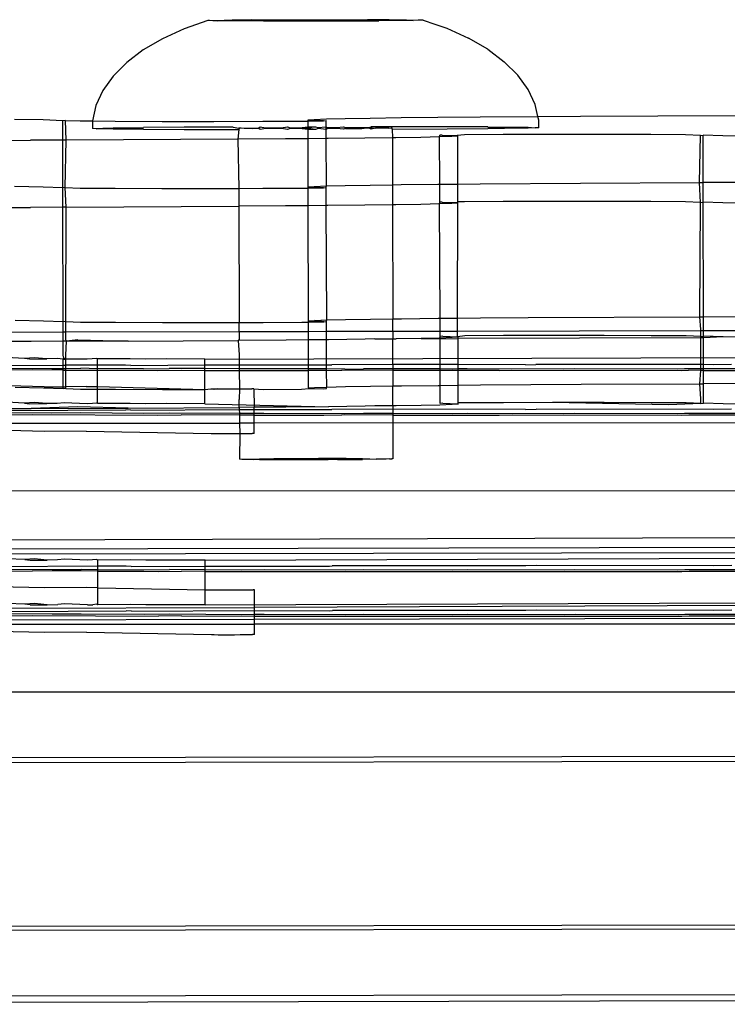
# Model space of a CAD drawing. Units: millimetres. Extents: x 3264 to 10751, y 1328 to 8456.
# Drawn here: x 8404 to 8436, y 6043 to 6087 of the extents above; entities that cross this region are included whole.
import ezdxf

# ---------------------------------------------------------------- set-up
doc = ezdxf.new("R2010")
doc.units = ezdxf.units.MM

msp = doc.modelspace()

# ---------------------------------------------------------------- linework, layer by layer
for p, q in [((8412.512, 6086.932), (8411.453, 6086.564)), ((8412.588, 6086.929), (8412.512, 6086.932)), ((8412.739, 6086.926), (8412.588, 6086.929)), ((8412.962, 6086.923), (8412.739, 6086.926)), ((8412.962, 6086.923), (8413.254, 6086.95)), ((8413.254, 6086.921), (8412.962, 6086.923)), ((8413.254, 6086.95), (8413.61, 6086.954)), ((8413.61, 6086.918), (8413.254, 6086.921)), ((8414.492, 6086.96), (8413.61, 6086.954)), ((8414.492, 6086.96), (8416.129, 6086.967)), ((8416.129, 6086.967), (8417.935, 6086.972)), ((8416.725, 6086.915), (8418.53, 6086.919)), ((8417.935, 6086.972), (8419.655, 6086.972)), ((8418.53, 6086.919), (8420.167, 6086.926)), ((8420.634, 6086.969), (8419.655, 6086.972)), ((8421.049, 6086.933), (8420.167, 6086.926)), ((8420.634, 6086.969), (8421.049, 6086.968)), ((8421.049, 6086.968), (8421.405, 6086.966)), ((8421.405, 6086.936), (8421.049, 6086.933)), ((8421.405, 6086.966), (8421.697, 6086.94)), ((8421.697, 6086.94), (8421.405, 6086.936)), ((8421.92, 6086.943), (8421.697, 6086.94)), ((8422.071, 6086.947), (8421.92, 6086.943)), ((8422.147, 6086.95), (8422.071, 6086.947)), ((8422.147, 6086.95), (8422.678, 6086.77)), ((8411.453, 6086.564), (8410.486, 6086.122)), ((8414.025, 6086.917), (8413.61, 6086.918)), ((8415.004, 6086.915), (8414.025, 6086.917)), ((8415.004, 6086.915), (8416.725, 6086.915)), ((8422.678, 6086.77), (8423.208, 6086.586)), ((8423.208, 6086.586), (8424.177, 6086.148)), ((8410.486, 6086.122), (8409.627, 6085.616)), ((8425.037, 6085.646), (8424.177, 6086.148)), ((8409.627, 6085.616), (8408.89, 6085.056)), ((8425.037, 6085.646), (8425.777, 6085.088)), ((8408.89, 6085.056), (8408.286, 6084.449)), ((8426.383, 6084.484), (8425.777, 6085.088)), ((8408.286, 6084.449), (8407.825, 6083.806)), ((8426.846, 6083.842), (8426.383, 6084.484)), ((8427.16, 6083.173), (8426.846, 6083.842)), ((8407.825, 6083.806), (8407.514, 6083.136)), ((8407.514, 6083.136), (8407.358, 6082.443)), ((8427.282, 6082.641), (8427.16, 6083.173)), ((8417.27, 6082.511), (8417.823, 6082.531)), ((8417.823, 6082.531), (8418.66, 6082.551)), ((8418.66, 6082.551), (8419.774, 6082.57)), ((8419.774, 6082.57), (8421.159, 6082.588)), ((8421.159, 6082.588), (8422.805, 6082.605)), ((8422.805, 6082.605), (8424.701, 6082.622)), ((8424.701, 6082.622), (8427.282, 6082.641)), ((8427.282, 6082.641), (8429.192, 6082.652)), ((8427.318, 6082.481), (8427.282, 6082.641)), ((8429.192, 6082.652), (8436.106, 6082.683)), ((8405.148, 6082.483), (8403.877, 6082.502)), ((8406.029, 6082.451), (8405.148, 6082.483)), ((8406.145, 6082.464), (8406.029, 6082.451)), ((8406.029, 6081.577), (8406.029, 6082.451)), ((8406.145, 6082.464), (8406.81, 6082.438)), ((8406.186, 6081.577), (8406.145, 6082.464)), ((8406.81, 6082.438), (8407.358, 6082.443)), ((8407.358, 6082.443), (8407.359, 6082.097)), ((8407.358, 6082.443), (8408.369, 6082.428)), ((8407.516, 6082.091), (8407.359, 6082.097)), ((8407.516, 6082.091), (8407.828, 6082.12)), ((8407.828, 6082.084), (8407.516, 6082.091)), ((8407.828, 6082.12), (8408.291, 6082.127)), ((8408.291, 6082.079), (8407.828, 6082.084)), ((8408.291, 6082.127), (8408.896, 6082.134)), ((8408.896, 6082.073), (8408.291, 6082.079)), ((8408.369, 6082.428), (8410.468, 6082.422)), ((8408.896, 6082.134), (8409.634, 6082.142)), ((8409.634, 6082.069), (8408.896, 6082.073)), ((8411.461, 6082.155), (8409.634, 6082.142)), ((8410.468, 6082.422), (8412.788, 6082.421)), ((8413.658, 6082.166), (8411.461, 6082.155)), ((8412.788, 6082.421), (8414.975, 6082.425)), ((8413.658, 6082.166), (8413.902, 6082.113)), ((8413.929, 6082.111), (8413.902, 6082.113)), ((8413.902, 6082.113), (8413.903, 6082.06)), ((8413.929, 6082.111), (8413.903, 6082.06)), ((8414.007, 6082.109), (8413.929, 6082.111)), ((8414.136, 6082.107), (8414.007, 6082.109)), ((8414.313, 6082.105), (8414.136, 6082.107)), ((8414.537, 6082.103), (8414.313, 6082.105)), ((8414.537, 6082.103), (8414.797, 6082.128)), ((8414.802, 6082.102), (8414.537, 6082.103)), ((8414.797, 6082.128), (8414.852, 6082.17)), ((8414.852, 6082.06), (8414.802, 6082.102)), ((8414.852, 6082.17), (8415.1, 6082.131)), ((8415.106, 6082.101), (8414.852, 6082.06)), ((8414.975, 6082.425), (8416.697, 6082.434)), ((8415.1, 6082.131), (8415.803, 6082.135)), ((8415.811, 6082.1), (8415.106, 6082.101)), ((8415.803, 6082.135), (8416.086, 6082.174)), ((8416.086, 6082.061), (8415.811, 6082.1)), ((8416.086, 6082.174), (8416.193, 6082.136)), ((8416.201, 6082.099), (8416.086, 6082.061)), ((8416.193, 6082.136), (8416.6, 6082.138)), ((8416.608, 6082.099), (8416.201, 6082.099)), ((8416.6, 6082.138), (8417.004, 6082.176)), ((8416.6, 6082.138), (8417.018, 6082.139)), ((8417.026, 6082.1), (8416.608, 6082.099)), ((8417.004, 6082.062), (8416.608, 6082.099)), ((8416.697, 6082.434), (8417.004, 6082.437)), ((8417.004, 6082.491), (8417.27, 6082.511)), ((8417.027, 6082.471), (8417.004, 6082.491)), ((8417.004, 6082.437), (8417.004, 6082.491)), ((8417.004, 6082.437), (8417.692, 6082.445)), ((8417.004, 6082.176), (8417.004, 6082.437)), ((8417.004, 6082.176), (8417.339, 6082.177)), ((8417.018, 6082.139), (8417.004, 6082.176)), ((8417.004, 6082.062), (8417.026, 6082.1)), ((8417.018, 6082.139), (8417.339, 6082.177)), ((8417.026, 6082.1), (8417.018, 6082.139)), ((8417.339, 6082.063), (8417.026, 6082.1)), ((8417.692, 6082.445), (8417.027, 6082.471)), ((8417.339, 6082.177), (8417.44, 6082.14)), ((8417.449, 6082.101), (8417.339, 6082.063)), ((8417.44, 6082.14), (8417.808, 6082.178)), ((8417.808, 6082.064), (8417.449, 6082.101)), ((8417.692, 6082.445), (8417.808, 6082.459)), ((8417.808, 6082.178), (8417.808, 6082.459)), ((8417.808, 6082.178), (8417.862, 6082.14)), ((8417.808, 6082.064), (8417.808, 6082.178)), ((8417.87, 6082.102), (8417.808, 6082.064)), ((8417.862, 6082.14), (8418.275, 6082.141)), ((8418.283, 6082.103), (8417.87, 6082.102)), ((8418.275, 6082.141), (8418.592, 6082.179)), ((8418.592, 6082.066), (8418.283, 6082.103)), ((8418.592, 6082.179), (8418.674, 6082.141)), ((8418.682, 6082.104), (8418.592, 6082.066)), ((8418.674, 6082.141), (8419.053, 6082.14)), ((8418.682, 6082.104), (8419.413, 6082.108)), ((8419.053, 6082.14), (8419.413, 6082.108)), ((8419.053, 6082.14), (8419.728, 6082.139)), ((8419.413, 6082.108), (8419.728, 6082.139)), ((8419.734, 6082.11), (8419.413, 6082.108)), ((8419.728, 6082.139), (8419.826, 6082.18)), ((8419.728, 6082.139), (8420.019, 6082.113)), ((8419.826, 6082.069), (8419.734, 6082.11)), ((8423.217, 6082.177), (8419.826, 6082.18)), ((8420.019, 6082.113), (8419.826, 6082.069)), ((8420.263, 6082.115), (8420.019, 6082.113)), ((8420.462, 6082.118), (8420.263, 6082.115)), ((8420.615, 6082.12), (8420.462, 6082.118)), ((8420.615, 6082.12), (8420.716, 6082.13)), ((8420.769, 6082.125), (8420.716, 6082.13)), ((8420.769, 6082.073), (8420.769, 6082.125)), ((8420.769, 6082.073), (8423.217, 6082.085)), ((8420.769, 6082.073), (8420.77, 6081.684)), ((8425.044, 6082.171), (8423.217, 6082.177)), ((8423.217, 6082.085), (8425.044, 6082.098)), ((8425.044, 6082.171), (8425.782, 6082.167)), ((8425.782, 6082.105), (8425.044, 6082.098)), ((8425.782, 6082.167), (8426.387, 6082.161)), ((8426.387, 6082.113), (8425.782, 6082.105)), ((8426.387, 6082.161), (8426.849, 6082.156)), ((8426.849, 6082.12), (8426.387, 6082.113)), ((8426.849, 6082.156), (8427.162, 6082.128)), ((8427.162, 6082.128), (8426.849, 6082.12)), ((8427.319, 6082.135), (8427.162, 6082.128)), ((8427.319, 6082.135), (8427.318, 6082.481)), ((8409.634, 6082.069), (8411.461, 6082.063)), ((8411.461, 6082.063), (8413.903, 6082.06)), ((8413.903, 6082.06), (8413.863, 6081.617)), ((8415.997, 6081.633), (8413.863, 6081.617)), ((8417.004, 6081.642), (8415.997, 6081.633)), ((8417.003, 6079.491), (8417.004, 6081.642)), ((8417.339, 6082.063), (8417.004, 6082.062)), ((8417.004, 6081.642), (8417.004, 6082.062)), ((8417.808, 6081.649), (8417.004, 6081.642)), ((8417.808, 6081.649), (8417.808, 6082.064)), ((8417.893, 6081.65), (8417.808, 6081.649)), ((8417.822, 6079.531), (8417.808, 6081.649)), ((8419.539, 6081.667), (8417.893, 6081.65)), ((8420.77, 6081.684), (8419.539, 6081.667)), ((8420.924, 6081.686), (8420.77, 6081.684)), ((8420.77, 6081.684), (8420.774, 6079.583)), ((8422.038, 6081.705), (8420.924, 6081.686)), ((8422.875, 6081.724), (8422.038, 6081.705)), ((8422.875, 6081.724), (8422.89, 6081.797)), ((8423.428, 6081.744), (8422.875, 6081.724)), ((8422.89, 6079.606), (8422.875, 6081.724)), ((8423.006, 6081.81), (8422.89, 6081.797)), ((8423.006, 6081.81), (8423.671, 6081.784)), ((8423.694, 6081.764), (8423.428, 6081.744)), ((8424.001, 6081.822), (8423.671, 6081.784)), ((8423.671, 6081.784), (8423.694, 6081.764)), ((8423.694, 6079.613), (8423.694, 6081.764)), ((8425.723, 6081.83), (8424.001, 6081.822)), ((8427.91, 6081.834), (8425.723, 6081.83)), ((8430.23, 6081.833), (8427.91, 6081.834)), ((8432.329, 6081.827), (8430.23, 6081.833)), ((8433.888, 6081.817), (8432.329, 6081.827)), ((8434.553, 6081.791), (8433.888, 6081.817)), ((8434.511, 6079.678), (8434.553, 6081.791)), ((8434.553, 6081.791), (8434.669, 6081.804)), ((8434.668, 6079.679), (8434.669, 6081.804)), ((8435.55, 6081.772), (8434.669, 6081.804)), ((8436.821, 6081.753), (8435.55, 6081.772)), ((8401.048, 6081.565), (8404.592, 6081.572)), ((8406.029, 6081.577), (8404.592, 6081.572)), ((8406.029, 6079.451), (8406.029, 6081.577)), ((8406.186, 6081.577), (8406.029, 6081.577)), ((8406.144, 6079.464), (8406.186, 6081.577)), ((8413.863, 6081.617), (8406.186, 6081.577)), ((8413.863, 6081.617), (8413.908, 6079.423)), ((8405.148, 6079.483), (8403.876, 6079.502)), ((8406.029, 6079.451), (8405.148, 6079.483)), ((8406.144, 6079.464), (8406.029, 6079.451)), ((8406.031, 6078.577), (8406.029, 6079.451)), ((8406.144, 6079.464), (8406.809, 6079.438)), ((8406.186, 6078.577), (8406.144, 6079.464)), ((8406.809, 6079.438), (8408.368, 6079.428)), ((8408.368, 6079.428), (8410.467, 6079.422)), ((8414.975, 6079.425), (8416.697, 6079.434)), ((8416.697, 6079.434), (8417.004, 6079.437)), ((8417.003, 6079.491), (8417.269, 6079.511)), ((8417.027, 6079.471), (8417.003, 6079.491)), ((8417.004, 6079.437), (8417.003, 6079.491)), ((8417.004, 6079.437), (8417.692, 6079.445)), ((8417.006, 6078.642), (8417.004, 6079.437)), ((8417.692, 6079.445), (8417.027, 6079.471)), ((8417.269, 6079.511), (8417.822, 6079.531)), ((8417.692, 6079.445), (8417.807, 6079.459)), ((8417.807, 6079.459), (8417.822, 6079.531)), ((8417.81, 6078.649), (8417.807, 6079.459)), ((8417.822, 6079.531), (8418.659, 6079.551)), ((8418.659, 6079.551), (8419.773, 6079.57)), ((8419.773, 6079.57), (8420.774, 6079.583)), ((8420.774, 6079.583), (8421.158, 6079.588)), ((8420.774, 6079.583), (8420.775, 6078.684)), ((8421.158, 6079.588), (8422.805, 6079.605)), ((8422.805, 6079.605), (8422.89, 6079.606)), ((8422.89, 6079.606), (8423.694, 6079.613)), ((8422.89, 6078.797), (8422.89, 6079.606)), ((8423.693, 6078.818), (8423.694, 6079.613)), ((8423.694, 6079.613), (8424.701, 6079.622)), ((8424.701, 6079.622), (8429.192, 6079.652)), ((8429.192, 6079.652), (8434.511, 6079.678)), ((8434.511, 6079.678), (8434.668, 6079.679)), ((8434.553, 6078.791), (8434.511, 6079.678)), ((8437.83, 6079.688), (8434.668, 6079.679)), ((8434.668, 6078.804), (8434.668, 6079.679)), ((8410.467, 6079.422), (8412.787, 6079.421)), ((8412.787, 6079.421), (8413.908, 6079.423)), ((8413.908, 6079.423), (8414.975, 6079.425)), ((8413.908, 6079.423), (8413.909, 6078.618)), ((8399.174, 6078.564), (8404.592, 6078.572)), ((8406.031, 6078.577), (8404.592, 6078.572)), ((8406.046, 6073.451), (8406.031, 6078.577)), ((8406.186, 6078.577), (8406.031, 6078.577)), ((8406.162, 6073.464), (8406.186, 6078.577)), ((8406.186, 6078.577), (8413.909, 6078.618)), ((8415.996, 6078.633), (8413.909, 6078.618)), ((8413.909, 6078.618), (8413.919, 6073.423)), ((8417.006, 6078.642), (8415.996, 6078.633)), ((8417.81, 6078.649), (8417.006, 6078.642)), ((8417.021, 6073.491), (8417.006, 6078.642)), ((8417.892, 6078.65), (8417.81, 6078.649)), ((8417.84, 6073.531), (8417.81, 6078.649)), ((8419.539, 6078.667), (8417.892, 6078.65)), ((8420.775, 6078.684), (8419.539, 6078.667)), ((8420.923, 6078.686), (8420.775, 6078.684)), ((8420.775, 6078.684), (8420.785, 6073.583)), ((8422.038, 6078.705), (8420.923, 6078.686)), ((8422.874, 6078.724), (8422.038, 6078.705)), ((8422.874, 6078.724), (8422.89, 6078.797)), ((8423.428, 6078.744), (8422.874, 6078.724)), ((8422.905, 6073.606), (8422.874, 6078.724)), ((8423.005, 6078.81), (8422.89, 6078.797)), ((8423.005, 6078.81), (8423.67, 6078.784)), ((8423.693, 6078.764), (8423.428, 6078.744)), ((8423.693, 6078.818), (8423.67, 6078.784)), ((8423.67, 6078.784), (8423.693, 6078.764)), ((8423.689, 6073.613), (8423.693, 6078.764)), ((8424, 6078.822), (8423.693, 6078.818)), ((8423.693, 6078.764), (8423.693, 6078.818)), ((8425.722, 6078.83), (8424, 6078.822)), ((8427.91, 6078.834), (8425.722, 6078.83)), ((8430.23, 6078.833), (8427.91, 6078.834)), ((8432.329, 6078.827), (8430.23, 6078.833)), ((8433.887, 6078.817), (8432.329, 6078.827)), ((8434.553, 6078.791), (8433.887, 6078.817)), ((8434.529, 6073.678), (8434.553, 6078.791)), ((8434.553, 6078.791), (8434.668, 6078.804)), ((8435.549, 6078.772), (8434.668, 6078.804)), ((8434.683, 6073.679), (8434.668, 6078.804)), ((8436.821, 6078.753), (8435.549, 6078.772)), ((8405.165, 6073.484), (8403.894, 6073.503)), ((8406.046, 6073.451), (8405.165, 6073.484)), ((8406.162, 6073.464), (8406.046, 6073.451)), ((8406.046, 6072.987), (8406.046, 6073.451)), ((8406.162, 6073.464), (8406.827, 6073.438)), ((8406.162, 6072.987), (8406.162, 6073.464)), ((8406.827, 6073.438), (8408.386, 6073.428)), ((8408.386, 6073.428), (8410.485, 6073.422)), ((8410.485, 6073.422), (8412.805, 6073.421)), ((8412.805, 6073.421), (8413.919, 6073.423)), ((8413.919, 6073.423), (8414.992, 6073.425)), ((8413.92, 6073.002), (8413.919, 6073.423)), ((8414.992, 6073.425), (8416.715, 6073.434)), ((8416.715, 6073.434), (8417.021, 6073.437)), ((8417.021, 6073.491), (8417.287, 6073.512)), ((8417.044, 6073.471), (8417.021, 6073.491)), ((8417.021, 6073.437), (8417.021, 6073.491)), ((8417.021, 6073.437), (8417.709, 6073.446)), ((8417.021, 6073.008), (8417.021, 6073.437)), ((8417.709, 6073.446), (8417.044, 6073.471)), ((8417.287, 6073.512), (8417.84, 6073.531)), ((8417.709, 6073.446), (8417.287, 6073.512)), ((8417.709, 6073.446), (8417.825, 6073.459)), ((8417.825, 6073.459), (8417.84, 6073.531)), ((8417.825, 6073.009), (8417.825, 6073.459)), ((8417.84, 6073.531), (8418.677, 6073.551)), ((8418.677, 6073.551), (8419.791, 6073.57)), ((8419.791, 6073.57), (8420.785, 6073.583)), ((8420.785, 6073.583), (8421.176, 6073.588)), ((8420.786, 6073.015), (8420.785, 6073.583)), ((8421.176, 6073.588), (8422.822, 6073.606)), ((8422.822, 6073.606), (8422.905, 6073.606)), ((8422.905, 6073.606), (8423.689, 6073.613)), ((8422.907, 6073.019), (8422.905, 6073.606)), ((8423.688, 6073.02), (8423.689, 6073.613)), ((8423.689, 6073.613), (8424.718, 6073.622)), ((8424.718, 6073.622), (8426.852, 6073.638)), ((8426.852, 6073.638), (8434.529, 6073.678)), ((8434.529, 6073.678), (8434.683, 6073.679)), ((8434.569, 6073.11), (8434.529, 6073.678)), ((8434.683, 6073.679), (8436.123, 6073.684)), ((8434.685, 6073.041), (8434.683, 6073.679)), ((8406.046, 6072.987), (8391.817, 6072.874)), ((8406.162, 6072.987), (8406.046, 6072.987)), ((8406.046, 6072.577), (8406.046, 6072.987)), ((8413.92, 6073.002), (8406.162, 6072.987)), ((8406.162, 6072.639), (8406.162, 6072.987)), ((8417.021, 6073.008), (8413.92, 6073.002)), ((8413.92, 6073.002), (8413.92, 6072.664)), ((8417.825, 6073.009), (8417.021, 6073.008)), ((8417.021, 6072.642), (8417.021, 6073.008)), ((8420.786, 6073.015), (8417.825, 6073.009)), ((8417.825, 6072.649), (8417.825, 6073.009)), ((8422.907, 6073.019), (8420.786, 6073.015)), ((8420.786, 6073.015), (8420.787, 6072.687)), ((8423.688, 6073.02), (8422.907, 6073.019)), ((8422.907, 6072.797), (8422.907, 6073.019)), ((8434.569, 6073.041), (8423.688, 6073.02)), ((8423.688, 6072.784), (8423.688, 6073.02)), ((8424.018, 6072.822), (8423.688, 6072.784)), ((8425.74, 6072.83), (8424.018, 6072.822)), ((8427.928, 6072.834), (8425.74, 6072.83)), ((8430.247, 6072.833), (8427.928, 6072.834)), ((8432.347, 6072.827), (8430.247, 6072.833)), ((8433.905, 6072.817), (8432.347, 6072.827)), ((8434.57, 6072.791), (8433.905, 6072.817)), ((8434.569, 6073.041), (8434.569, 6073.11)), ((8434.57, 6072.791), (8434.569, 6073.041)), ((8434.685, 6073.041), (8434.569, 6073.041)), ((8448.916, 6073.068), (8434.685, 6073.041)), ((8434.686, 6072.805), (8434.685, 6073.041)), ((8404.609, 6072.572), (8399.192, 6072.564)), ((8406.046, 6072.577), (8404.609, 6072.572)), ((8406.046, 6071.953), (8406.046, 6072.577)), ((8406.203, 6072.577), (8406.046, 6072.577)), ((8406.203, 6072.577), (8406.162, 6072.639)), ((8406.162, 6071.953), (8406.203, 6072.577)), ((8406.702, 6072.641), (8406.203, 6072.577)), ((8408.958, 6072.59), (8406.203, 6072.577)), ((8406.702, 6072.641), (8408.958, 6072.59)), ((8408.958, 6072.59), (8413.88, 6072.618)), ((8413.92, 6072.664), (8413.88, 6072.618)), ((8416.014, 6072.633), (8413.88, 6072.618)), ((8413.88, 6072.618), (8413.922, 6071.968)), ((8417.021, 6072.642), (8416.014, 6072.633)), ((8417.825, 6072.649), (8417.021, 6072.642)), ((8417.021, 6071.527), (8417.021, 6072.642)), ((8417.91, 6072.65), (8417.825, 6072.649)), ((8417.825, 6071.529), (8417.825, 6072.649)), ((8419.556, 6072.667), (8417.91, 6072.65)), ((8419.985, 6072.684), (8419.556, 6072.667)), ((8419.985, 6072.684), (8420.787, 6072.687)), ((8420.787, 6072.687), (8420.941, 6072.686)), ((8420.789, 6071.532), (8420.787, 6072.687)), ((8422.056, 6072.705), (8420.941, 6072.686)), ((8422.892, 6072.724), (8422.056, 6072.705)), ((8422.056, 6072.705), (8422.907, 6072.694)), ((8422.892, 6072.724), (8422.907, 6072.797)), ((8423.445, 6072.744), (8422.892, 6072.724)), ((8422.907, 6072.694), (8422.892, 6072.724)), ((8423.023, 6072.81), (8422.907, 6072.797)), ((8422.907, 6072.694), (8423.711, 6072.697)), ((8422.907, 6071.535), (8422.907, 6072.694)), ((8423.023, 6072.81), (8423.688, 6072.784)), ((8423.688, 6072.784), (8423.445, 6072.744)), ((8423.711, 6072.764), (8423.445, 6072.744)), ((8423.688, 6072.784), (8423.711, 6072.764)), ((8423.711, 6072.697), (8423.711, 6072.764)), ((8434.57, 6072.736), (8423.711, 6072.697)), ((8423.711, 6071.535), (8423.711, 6072.697)), ((8434.57, 6072.791), (8434.686, 6072.805)), ((8434.57, 6072.736), (8434.57, 6072.791)), ((8434.686, 6072.736), (8434.57, 6072.736)), ((8434.57, 6071.539), (8434.57, 6072.736)), ((8435.567, 6072.772), (8434.686, 6072.805)), ((8434.686, 6072.736), (8434.686, 6072.805)), ((8435.567, 6072.772), (8434.686, 6072.736)), ((8434.686, 6071.539), (8434.686, 6072.736)), ((8436.838, 6072.753), (8435.567, 6072.772)), ((8406.084, 6071.821), (8406.046, 6071.953)), ((8406.162, 6071.775), (8406.162, 6071.953)), ((8412.383, 6071.776), (8503.228, 6072.061)), ((8413.922, 6071.968), (8413.923, 6071.521)), ((8400.393, 6071.473), (8406.046, 6071.502)), ((8404.313, 6071.813), (8403.519, 6071.847)), ((8404.751, 6071.834), (8404.313, 6071.813)), ((8404.553, 6071.775), (8404.313, 6071.813)), ((8404.553, 6071.775), (8405.313, 6071.787)), ((8405.313, 6071.787), (8404.751, 6071.834)), ((8405.781, 6071.8), (8405.313, 6071.787)), ((8406.046, 6071.775), (8405.781, 6071.8)), ((8406.084, 6071.821), (8406.046, 6071.775)), ((8406.046, 6071.775), (8406.162, 6071.775)), ((8406.046, 6071.502), (8406.046, 6071.775)), ((8406.046, 6071.502), (8406.162, 6071.502)), ((8406.046, 6071.355), (8406.046, 6071.502)), ((8406.162, 6071.775), (8406.084, 6071.821)), ((8407.118, 6071.775), (8406.162, 6071.775)), ((8406.162, 6071.502), (8406.162, 6071.775)), ((8407.58, 6071.507), (8406.162, 6071.502)), ((8406.162, 6071.355), (8406.162, 6071.502)), ((8407.348, 6071.788), (8407.118, 6071.775)), ((8407.516, 6071.809), (8407.348, 6071.788)), ((8407.579, 6071.787), (8407.516, 6071.809)), ((8409.045, 6071.798), (8407.579, 6071.787)), ((8407.58, 6071.507), (8407.579, 6071.787)), ((8408.841, 6071.511), (8407.58, 6071.507)), ((8407.58, 6071.351), (8407.58, 6071.507)), ((8409.077, 6071.5), (8408.841, 6071.511)), ((8409.731, 6071.775), (8409.045, 6071.798)), ((8409.077, 6071.5), (8412.384, 6071.518)), ((8410.668, 6071.787), (8409.731, 6071.775)), ((8412.383, 6071.776), (8410.668, 6071.787)), ((8412.384, 6071.518), (8412.383, 6071.776)), ((8412.384, 6071.518), (8413.923, 6071.521)), ((8412.384, 6071.355), (8412.384, 6071.518)), ((8413.923, 6071.521), (8417.021, 6071.527)), ((8413.923, 6071.521), (8413.923, 6071.352)), ((8417.021, 6071.527), (8417.825, 6071.529)), ((8417.021, 6071.349), (8417.021, 6071.527)), ((8417.825, 6071.529), (8417.947, 6071.518)), ((8417.825, 6071.348), (8417.825, 6071.529)), ((8417.947, 6071.518), (8418.068, 6071.53)), ((8420.789, 6071.532), (8418.068, 6071.53)), ((8422.907, 6071.535), (8420.789, 6071.532)), ((8420.789, 6071.532), (8420.789, 6071.345)), ((8423.711, 6071.535), (8422.907, 6071.535)), ((8422.907, 6071.345), (8422.907, 6071.535)), ((8426.721, 6071.527), (8423.711, 6071.535)), ((8423.711, 6071.344), (8423.711, 6071.535)), ((8426.721, 6071.527), (8427.195, 6071.539)), ((8434.57, 6071.539), (8427.195, 6071.539)), ((8434.686, 6071.539), (8434.57, 6071.539)), ((8434.57, 6071.35), (8434.57, 6071.539)), ((8435.124, 6071.527), (8434.686, 6071.539)), ((8434.686, 6071.35), (8434.686, 6071.539)), ((8435.936, 6071.539), (8435.124, 6071.527)), ((8403.17, 6071.38), (8405.535, 6071.357)), ((8404.656, 6071.302), (8403.412, 6071.291)), ((8406.046, 6071.286), (8404.656, 6071.302)), ((8405.535, 6071.357), (8406.046, 6071.355)), ((8406.046, 6071.355), (8406.162, 6071.355)), ((8406.046, 6071.286), (8406.046, 6071.355)), ((8406.046, 6071.286), (8406.162, 6071.285)), ((8406.046, 6070.535), (8406.046, 6071.286)), ((8406.161, 6070.533), (8406.162, 6071.285)), ((8406.162, 6071.355), (8406.832, 6071.368)), ((8406.162, 6071.285), (8406.162, 6071.355)), ((8406.162, 6071.285), (8407.58, 6071.283)), ((8407.58, 6071.351), (8406.832, 6071.368)), ((8409.642, 6071.346), (8407.58, 6071.351)), ((8407.58, 6071.283), (8407.58, 6071.351)), ((8407.58, 6071.283), (8410.283, 6071.277)), ((8407.582, 6070.547), (8407.58, 6071.283)), ((8409.642, 6071.346), (8410.793, 6071.358)), ((8410.283, 6071.277), (8411.319, 6071.289)), ((8412.384, 6071.355), (8410.793, 6071.358)), ((8411.319, 6071.289), (8412.384, 6071.275)), ((8413.923, 6071.352), (8412.384, 6071.355)), ((8412.384, 6071.275), (8412.384, 6071.355)), ((8412.384, 6071.275), (8413.923, 6071.273)), ((8412.386, 6070.421), (8412.384, 6071.275)), ((8414.024, 6071.339), (8413.923, 6071.352)), ((8413.923, 6071.352), (8413.923, 6071.273)), ((8413.923, 6071.273), (8417.021, 6071.27)), ((8413.923, 6071.273), (8413.939, 6070.447)), ((8415.019, 6071.351), (8414.024, 6071.339)), ((8417.021, 6071.349), (8415.019, 6071.351)), ((8417.825, 6071.348), (8417.021, 6071.349)), ((8417.021, 6071.27), (8417.021, 6071.349)), ((8417.021, 6070.492), (8417.021, 6071.27)), ((8417.825, 6071.269), (8417.021, 6071.27)), ((8418.643, 6071.334), (8417.825, 6071.348)), ((8417.825, 6071.269), (8417.825, 6071.348)), ((8417.825, 6071.269), (8418.512, 6071.281)), ((8417.84, 6070.531), (8417.825, 6071.269)), ((8420.79, 6071.268), (8418.512, 6071.281)), ((8418.643, 6071.334), (8419.474, 6071.346)), ((8420.789, 6071.345), (8419.474, 6071.346)), ((8422.907, 6071.345), (8420.789, 6071.345)), ((8420.789, 6071.345), (8420.79, 6071.268)), ((8422.907, 6071.268), (8420.79, 6071.268)), ((8420.79, 6071.268), (8420.791, 6070.583)), ((8423.461, 6071.332), (8422.907, 6071.345)), ((8422.907, 6071.268), (8422.907, 6071.345)), ((8422.907, 6070.606), (8422.907, 6071.268)), ((8423.711, 6071.268), (8422.907, 6071.268)), ((8423.711, 6071.344), (8423.461, 6071.332)), ((8424.121, 6071.344), (8423.711, 6071.344)), ((8423.711, 6071.268), (8423.711, 6071.344)), ((8425.549, 6071.268), (8423.711, 6071.268)), ((8423.711, 6070.613), (8423.711, 6071.268)), ((8428.437, 6071.333), (8424.121, 6071.344)), ((8425.549, 6071.268), (8426.121, 6071.28)), ((8426.121, 6071.28), (8433.699, 6071.272)), ((8428.92, 6071.345), (8428.437, 6071.333)), ((8433.528, 6071.337), (8428.92, 6071.345)), ((8433.831, 6071.349), (8433.528, 6071.337)), ((8433.699, 6071.272), (8434.023, 6071.284)), ((8434.57, 6071.35), (8433.831, 6071.349)), ((8434.57, 6071.274), (8434.023, 6071.284)), ((8434.529, 6070.678), (8434.57, 6071.274)), ((8434.686, 6071.35), (8434.57, 6071.35)), ((8434.57, 6071.274), (8434.57, 6071.35)), ((8434.686, 6071.274), (8434.57, 6071.274)), ((8438.692, 6071.344), (8434.686, 6071.35)), ((8434.686, 6071.274), (8434.686, 6071.35)), ((8434.686, 6071.274), (8442.02, 6071.283)), ((8434.686, 6070.679), (8434.686, 6071.274)), ((8405.192, 6070.546), (8400.333, 6070.654)), ((8422.907, 6070.606), (8423.711, 6070.613)), ((8423.711, 6070.613), (8424.718, 6070.622)), ((8423.711, 6069.818), (8423.711, 6070.613)), ((8424.718, 6070.622), (8429.209, 6070.653)), ((8429.209, 6070.653), (8434.529, 6070.678)), ((8434.529, 6070.678), (8434.686, 6070.679)), ((8434.57, 6070.007), (8434.529, 6070.678)), ((8434.685, 6069.805), (8434.686, 6070.679)), ((8437.847, 6070.688), (8434.686, 6070.679)), ((8405.165, 6070.484), (8403.893, 6070.503)), ((8406.046, 6070.451), (8405.165, 6070.484)), ((8405.192, 6070.546), (8406.046, 6070.535)), ((8406.046, 6070.451), (8406.046, 6070.535)), ((8406.046, 6070.535), (8406.161, 6070.533)), ((8406.161, 6070.464), (8406.046, 6070.451)), ((8407.075, 6070.553), (8406.161, 6070.533)), ((8406.161, 6070.464), (8406.161, 6070.533)), ((8406.161, 6070.464), (8406.827, 6070.438)), ((8406.827, 6070.438), (8407.582, 6070.433)), ((8407.075, 6070.553), (8407.582, 6070.547)), ((8407.582, 6070.547), (8412.386, 6070.421)), ((8407.582, 6070.433), (8407.582, 6070.547)), ((8407.582, 6070.433), (8408.385, 6070.428)), ((8407.583, 6069.787), (8407.582, 6070.433)), ((8408.385, 6070.428), (8410.484, 6070.422)), ((8410.484, 6070.422), (8412.386, 6070.421)), ((8412.386, 6070.421), (8412.656, 6070.448)), ((8412.387, 6069.776), (8412.386, 6070.421)), ((8412.656, 6070.448), (8412.782, 6070.447)), ((8412.782, 6070.447), (8412.961, 6070.446)), ((8412.782, 6070.447), (8412.804, 6070.421)), ((8412.961, 6070.446), (8412.804, 6070.421)), ((8412.961, 6070.446), (8413.182, 6070.446)), ((8413.182, 6070.446), (8413.429, 6070.446)), ((8413.429, 6070.446), (8413.688, 6070.446)), ((8413.688, 6070.446), (8413.939, 6070.447)), ((8413.939, 6070.447), (8413.926, 6069.968)), ((8413.939, 6070.447), (8414.166, 6070.448)), ((8414.166, 6070.448), (8414.355, 6070.449)), ((8414.355, 6070.449), (8414.493, 6070.451)), ((8414.526, 6070.455), (8414.493, 6070.451)), ((8414.581, 6070.454), (8414.526, 6070.455)), ((8414.581, 6070.454), (8414.992, 6070.425)), ((8414.581, 6070.454), (8414.583, 6069.623)), ((8414.992, 6070.425), (8416.714, 6070.434)), ((8416.714, 6070.434), (8417.044, 6070.471)), ((8417.021, 6070.492), (8417.286, 6070.512)), ((8417.044, 6070.471), (8417.021, 6070.492)), ((8417.044, 6070.471), (8417.709, 6070.446)), ((8417.286, 6070.512), (8417.84, 6070.531)), ((8417.709, 6070.446), (8417.824, 6070.459)), ((8417.824, 6070.459), (8417.84, 6070.531)), ((8417.84, 6070.531), (8418.676, 6070.551)), ((8418.676, 6070.551), (8419.791, 6070.57)), ((8419.791, 6070.57), (8420.791, 6070.583)), ((8420.791, 6070.583), (8421.176, 6070.588)), ((8420.793, 6069.687), (8420.791, 6070.583)), ((8421.176, 6070.588), (8422.822, 6070.606)), ((8422.822, 6070.606), (8422.907, 6070.606)), ((8422.907, 6069.797), (8422.907, 6070.606)), ((8404.317, 6069.813), (8403.522, 6069.847)), ((8404.755, 6069.834), (8404.317, 6069.813)), ((8404.317, 6069.813), (8404.557, 6069.775)), ((8404.557, 6069.775), (8405.317, 6069.787)), ((8405.317, 6069.787), (8404.755, 6069.834)), ((8405.785, 6069.8), (8405.317, 6069.787)), ((8406.088, 6069.821), (8405.785, 6069.8)), ((8407.122, 6069.775), (8406.088, 6069.821)), ((8407.352, 6069.788), (8407.122, 6069.775)), ((8407.52, 6069.809), (8407.352, 6069.788)), ((8407.583, 6069.787), (8407.52, 6069.809)), ((8409.048, 6069.798), (8407.583, 6069.787)), ((8409.734, 6069.775), (8409.048, 6069.798)), ((8410.672, 6069.787), (8409.734, 6069.775)), ((8412.387, 6069.776), (8410.672, 6069.787)), ((8412.387, 6069.776), (8417.91, 6069.65)), ((8413.926, 6069.618), (8413.926, 6069.968)), ((8423.445, 6069.744), (8422.892, 6069.724)), ((8423.022, 6069.81), (8422.907, 6069.797)), ((8423.022, 6069.81), (8423.687, 6069.784)), ((8423.687, 6069.784), (8423.445, 6069.744)), ((8423.711, 6069.764), (8423.445, 6069.744)), ((8423.711, 6069.818), (8423.687, 6069.784)), ((8423.687, 6069.784), (8423.711, 6069.764)), ((8424.017, 6069.822), (8423.711, 6069.818)), ((8423.711, 6069.764), (8423.711, 6069.818)), ((8425.739, 6069.83), (8424.017, 6069.822)), ((8427.927, 6069.834), (8425.739, 6069.83)), ((8430.247, 6069.833), (8427.927, 6069.834)), ((8433.138, 6069.73), (8427.927, 6069.834)), ((8432.346, 6069.827), (8430.247, 6069.833)), ((8433.905, 6069.817), (8432.346, 6069.827)), ((8434.57, 6069.791), (8433.138, 6069.73)), ((8434.57, 6069.791), (8433.905, 6069.817)), ((8434.57, 6069.791), (8434.57, 6070.007)), ((8434.57, 6069.791), (8434.685, 6069.805)), ((8435.566, 6069.772), (8434.685, 6069.805)), ((8436.838, 6069.753), (8435.566, 6069.772)), ((8399.191, 6069.564), (8404.609, 6069.572)), ((8400.396, 6069.473), (8406.259, 6069.491)), ((8405.539, 6069.357), (8403.174, 6069.38)), ((8403.416, 6069.291), (8404.66, 6069.302)), ((8406.708, 6069.641), (8404.609, 6069.572)), ((8404.609, 6069.572), (8408.958, 6069.59)), ((8404.66, 6069.302), (8410.287, 6069.277)), ((8406.836, 6069.368), (8405.539, 6069.357)), ((8406.259, 6069.491), (8408.845, 6069.511)), ((8408.958, 6069.59), (8406.708, 6069.641)), ((8409.646, 6069.346), (8406.836, 6069.368)), ((8409.081, 6069.5), (8408.845, 6069.511)), ((8408.958, 6069.59), (8413.926, 6069.618)), ((8409.081, 6069.5), (8413.926, 6069.521)), ((8410.797, 6069.358), (8409.646, 6069.346)), ((8413.927, 6069.352), (8410.797, 6069.358)), ((8414.583, 6069.623), (8413.926, 6069.618)), ((8413.926, 6069.618), (8413.926, 6069.521)), ((8413.926, 6069.521), (8414.583, 6069.522)), ((8413.926, 6069.521), (8413.927, 6069.352)), ((8414.028, 6069.339), (8413.927, 6069.352)), ((8413.927, 6069.352), (8413.927, 6069.273)), ((8414.583, 6069.351), (8414.028, 6069.339)), ((8416.013, 6069.633), (8414.583, 6069.623)), ((8414.583, 6069.522), (8414.583, 6069.623)), ((8414.583, 6069.522), (8417.95, 6069.518)), ((8414.583, 6069.351), (8414.583, 6069.522)), ((8415.023, 6069.351), (8414.583, 6069.351)), ((8414.584, 6069.272), (8414.583, 6069.351)), ((8418.647, 6069.334), (8415.023, 6069.351)), ((8417.91, 6069.65), (8416.013, 6069.633)), ((8419.556, 6069.668), (8417.91, 6069.65)), ((8417.95, 6069.518), (8418.071, 6069.53)), ((8420.793, 6069.532), (8418.071, 6069.53)), ((8419.478, 6069.346), (8418.647, 6069.334)), ((8420.793, 6069.346), (8419.478, 6069.346)), ((8419.991, 6069.684), (8419.556, 6069.668)), ((8420.793, 6069.687), (8419.991, 6069.684)), ((8420.941, 6069.686), (8420.793, 6069.687)), ((8420.793, 6069.687), (8420.793, 6069.532)), ((8426.725, 6069.527), (8420.793, 6069.532)), ((8420.793, 6069.532), (8420.793, 6069.346)), ((8423.465, 6069.332), (8420.793, 6069.346)), ((8420.793, 6069.346), (8420.793, 6069.269)), ((8422.055, 6069.705), (8420.941, 6069.686)), ((8422.892, 6069.724), (8422.055, 6069.705)), ((8424.125, 6069.344), (8423.465, 6069.332)), ((8428.441, 6069.333), (8424.125, 6069.344)), ((8426.725, 6069.527), (8427.199, 6069.539)), ((8435.128, 6069.527), (8427.199, 6069.539)), ((8428.924, 6069.345), (8428.441, 6069.333)), ((8433.532, 6069.337), (8428.924, 6069.345)), ((8433.834, 6069.349), (8433.532, 6069.337)), ((8438.696, 6069.344), (8433.834, 6069.349)), ((8435.939, 6069.539), (8435.128, 6069.527)), ((8393.305, 6068.904), (8413.928, 6068.918)), ((8410.287, 6069.277), (8411.323, 6069.289)), ((8413.927, 6069.273), (8411.323, 6069.289)), ((8414.584, 6069.272), (8413.927, 6069.273)), ((8413.927, 6069.273), (8413.928, 6068.918)), ((8414.584, 6068.918), (8413.928, 6068.918)), ((8413.928, 6068.918), (8413.943, 6068.447)), ((8414.584, 6068.918), (8414.584, 6069.272)), ((8414.584, 6069.272), (8417.706, 6069.269)), ((8420.794, 6068.921), (8414.584, 6068.918)), ((8414.585, 6068.454), (8414.584, 6068.918)), ((8417.706, 6069.269), (8418.516, 6069.281)), ((8420.793, 6069.269), (8418.516, 6069.281)), ((8420.793, 6069.269), (8425.553, 6069.268)), ((8420.793, 6069.269), (8420.794, 6068.921)), ((8420.794, 6068.921), (8420.797, 6067.31)), ((8496.138, 6068.896), (8420.794, 6068.921)), ((8425.553, 6069.268), (8426.125, 6069.28)), ((8426.125, 6069.28), (8433.703, 6069.272)), ((8433.703, 6069.272), (8434.027, 6069.284)), ((8434.027, 6069.284), (8442.024, 6069.283)), ((8405.196, 6068.546), (8400.336, 6068.654)), ((8407.079, 6068.553), (8405.196, 6068.546)), ((8407.079, 6068.553), (8412.66, 6068.448)), ((8412.66, 6068.448), (8412.785, 6068.447)), ((8412.785, 6068.447), (8412.965, 6068.446)), ((8412.965, 6068.446), (8413.186, 6068.446)), ((8413.186, 6068.446), (8413.433, 6068.446)), ((8413.433, 6068.446), (8413.691, 6068.446)), ((8413.691, 6068.446), (8413.943, 6068.447)), ((8413.943, 6068.447), (8413.931, 6067.298)), ((8413.943, 6068.447), (8414.17, 6068.448)), ((8414.17, 6068.448), (8414.359, 6068.449)), ((8414.359, 6068.449), (8414.497, 6068.451)), ((8414.53, 6068.455), (8414.497, 6068.451)), ((8414.585, 6068.454), (8414.53, 6068.455)), ((8413.957, 6067.295), (8413.931, 6067.298)), ((8414.035, 6067.293), (8413.957, 6067.295)), ((8414.164, 6067.291), (8414.035, 6067.293)), ((8414.342, 6067.289), (8414.164, 6067.291)), ((8414.565, 6067.288), (8414.342, 6067.289)), ((8414.565, 6067.288), (8414.825, 6067.313)), ((8414.83, 6067.286), (8414.565, 6067.288)), ((8414.825, 6067.313), (8415.465, 6067.317)), ((8414.83, 6067.286), (8415.472, 6067.284)), ((8416.628, 6067.322), (8415.465, 6067.317)), ((8415.472, 6067.284), (8416.636, 6067.284)), ((8417.469, 6067.324), (8416.628, 6067.322)), ((8416.636, 6067.284), (8417.898, 6067.286)), ((8418.703, 6067.325), (8417.469, 6067.324)), ((8418.311, 6067.287), (8417.898, 6067.286)), ((8418.311, 6067.287), (8419.441, 6067.293)), ((8418.703, 6067.325), (8419.434, 6067.324)), ((8419.434, 6067.324), (8419.756, 6067.323)), ((8420.047, 6067.297), (8419.441, 6067.293)), ((8419.756, 6067.323), (8420.047, 6067.297)), ((8420.291, 6067.299), (8420.047, 6067.297)), ((8420.491, 6067.302), (8420.291, 6067.299)), ((8420.64, 6067.316), (8420.491, 6067.302)), ((8420.64, 6067.316), (8420.744, 6067.314)), ((8420.797, 6067.31), (8420.744, 6067.314)), ((8379.819, 6065.89), (8496.144, 6065.896)), ((8338.999, 6063.467), (8496.155, 6063.999)), ((8496.148, 6063.455), (8336.864, 6063.152)), ((8496.149, 6063.227), (8336.865, 6062.924)), ((8412.401, 6062.776), (8496.149, 6063.124)), ((8404.33, 6062.813), (8403.536, 6062.847)), ((8404.768, 6062.834), (8404.33, 6062.813)), ((8404.33, 6062.813), (8404.57, 6062.776)), ((8404.57, 6062.776), (8405.331, 6062.788)), ((8405.331, 6062.788), (8404.768, 6062.834)), ((8405.798, 6062.8), (8405.331, 6062.788)), ((8406.101, 6062.822), (8405.798, 6062.8)), ((8407.135, 6062.775), (8406.101, 6062.822)), ((8407.365, 6062.789), (8407.135, 6062.775)), ((8407.533, 6062.809), (8407.365, 6062.789)), ((8407.596, 6062.787), (8407.533, 6062.809)), ((8409.062, 6062.798), (8407.596, 6062.787)), ((8407.597, 6062.507), (8407.596, 6062.787)), ((8409.748, 6062.775), (8409.062, 6062.798)), ((8410.685, 6062.787), (8409.748, 6062.775)), ((8412.401, 6062.776), (8410.685, 6062.787)), ((8412.401, 6062.518), (8412.401, 6062.776)), ((8407.597, 6062.507), (8400.41, 6062.473)), ((8403.187, 6062.38), (8405.553, 6062.357)), ((8403.429, 6062.291), (8404.673, 6062.303)), ((8407.597, 6062.283), (8404.673, 6062.303)), ((8405.553, 6062.357), (8406.849, 6062.368)), ((8407.597, 6062.352), (8406.849, 6062.368)), ((8408.858, 6062.511), (8407.597, 6062.507)), ((8407.597, 6062.352), (8407.597, 6062.507)), ((8407.597, 6062.352), (8409.659, 6062.346)), ((8407.597, 6062.283), (8407.597, 6062.352)), ((8407.597, 6062.283), (8410.3, 6062.277)), ((8407.599, 6061.547), (8407.597, 6062.283)), ((8409.094, 6062.5), (8408.858, 6062.511)), ((8409.094, 6062.5), (8412.401, 6062.518)), ((8409.659, 6062.346), (8410.81, 6062.358)), ((8410.3, 6062.277), (8411.336, 6062.289)), ((8412.401, 6062.355), (8410.81, 6062.358)), ((8412.402, 6062.275), (8411.336, 6062.289)), ((8412.401, 6062.518), (8417.964, 6062.518)), ((8412.401, 6062.355), (8412.401, 6062.518)), ((8414.041, 6062.339), (8412.401, 6062.355)), ((8412.402, 6062.275), (8412.401, 6062.355)), ((8412.402, 6062.275), (8417.719, 6062.269)), ((8412.403, 6061.451), (8412.402, 6062.275)), ((8415.036, 6062.351), (8414.041, 6062.339)), ((8418.66, 6062.334), (8415.036, 6062.351)), ((8417.719, 6062.269), (8418.529, 6062.281)), ((8417.964, 6062.518), (8418.085, 6062.53)), ((8426.738, 6062.527), (8418.085, 6062.53)), ((8418.529, 6062.281), (8425.566, 6062.268)), ((8419.491, 6062.346), (8418.66, 6062.334)), ((8423.479, 6062.332), (8419.491, 6062.346)), ((8424.138, 6062.344), (8423.479, 6062.332)), ((8428.454, 6062.333), (8424.138, 6062.344)), ((8425.566, 6062.268), (8426.138, 6062.28)), ((8426.138, 6062.28), (8433.716, 6062.273)), ((8427.212, 6062.539), (8426.738, 6062.527)), ((8435.141, 6062.527), (8427.212, 6062.539)), ((8428.937, 6062.345), (8428.454, 6062.333)), ((8433.545, 6062.337), (8428.937, 6062.345)), ((8433.848, 6062.349), (8433.545, 6062.337)), ((8433.716, 6062.273), (8434.041, 6062.284)), ((8438.709, 6062.344), (8433.848, 6062.349)), ((8434.041, 6062.284), (8442.038, 6062.284)), ((8435.953, 6062.539), (8435.141, 6062.527)), ((8405.209, 6061.546), (8400.35, 6061.654)), ((8407.092, 6061.553), (8405.209, 6061.546)), ((8407.599, 6061.547), (8407.092, 6061.553)), ((8407.599, 6061.547), (8412.403, 6061.451)), ((8407.6, 6060.787), (8407.599, 6061.547)), ((8412.403, 6061.451), (8412.673, 6061.448)), ((8412.404, 6060.776), (8412.403, 6061.451)), ((8412.673, 6061.448), (8412.799, 6061.447)), ((8412.799, 6061.447), (8412.978, 6061.446)), ((8412.978, 6061.446), (8413.199, 6061.446)), ((8413.199, 6061.446), (8413.447, 6061.446)), ((8413.447, 6061.446), (8413.705, 6061.446)), ((8413.705, 6061.446), (8413.956, 6061.447)), ((8413.956, 6061.447), (8414.184, 6061.448)), ((8414.184, 6061.448), (8414.372, 6061.45)), ((8414.372, 6061.45), (8414.51, 6061.451)), ((8414.51, 6061.451), (8414.543, 6061.455)), ((8414.598, 6061.454), (8414.543, 6061.455)), ((8414.6, 6060.667), (8414.598, 6061.454)), ((8412.404, 6060.776), (8496.153, 6061.124)), ((8395.032, 6060.606), (8414.6, 6060.667)), ((8400.413, 6060.473), (8406.276, 6060.491)), ((8404.334, 6060.813), (8403.54, 6060.847)), ((8404.772, 6060.834), (8404.334, 6060.813)), ((8404.574, 6060.776), (8404.334, 6060.813)), ((8404.574, 6060.776), (8405.334, 6060.788)), ((8405.334, 6060.788), (8404.772, 6060.834)), ((8405.334, 6060.788), (8405.802, 6060.8)), ((8406.105, 6060.822), (8405.802, 6060.8)), ((8407.139, 6060.775), (8406.105, 6060.822)), ((8406.276, 6060.491), (8408.862, 6060.511)), ((8407.139, 6060.775), (8407.369, 6060.789)), ((8407.537, 6060.809), (8407.369, 6060.789)), ((8407.6, 6060.787), (8407.537, 6060.809)), ((8409.066, 6060.798), (8407.6, 6060.787)), ((8409.098, 6060.5), (8408.862, 6060.511)), ((8409.751, 6060.775), (8409.066, 6060.798)), ((8409.098, 6060.5), (8414.6, 6060.523)), ((8410.689, 6060.787), (8409.751, 6060.775)), ((8412.404, 6060.776), (8410.689, 6060.787)), ((8449.953, 6060.794), (8414.6, 6060.667)), ((8414.6, 6060.523), (8414.6, 6060.667)), ((8414.6, 6060.523), (8417.968, 6060.518)), ((8414.601, 6060.352), (8414.6, 6060.523)), ((8417.968, 6060.518), (8418.088, 6060.53)), ((8426.742, 6060.527), (8418.088, 6060.53)), ((8427.216, 6060.539), (8426.742, 6060.527)), ((8435.145, 6060.527), (8427.216, 6060.539)), ((8435.957, 6060.539), (8435.145, 6060.527)), ((8380.822, 6060.072), (8414.601, 6060.136)), ((8405.556, 6060.357), (8403.191, 6060.38)), ((8403.433, 6060.291), (8404.677, 6060.303)), ((8404.677, 6060.303), (8410.304, 6060.277)), ((8406.853, 6060.368), (8405.556, 6060.357)), ((8409.663, 6060.347), (8406.853, 6060.368)), ((8410.814, 6060.358), (8409.663, 6060.347)), ((8411.34, 6060.289), (8410.304, 6060.277)), ((8414.045, 6060.339), (8410.814, 6060.358)), ((8411.34, 6060.289), (8414.601, 6060.273)), ((8414.601, 6060.352), (8414.045, 6060.339)), ((8415.04, 6060.351), (8414.601, 6060.352)), ((8414.601, 6060.273), (8414.601, 6060.352)), ((8414.601, 6060.136), (8496.155, 6060.291)), ((8414.601, 6060.273), (8417.723, 6060.269)), ((8414.601, 6060.136), (8414.601, 6060.273)), ((8414.601, 6059.918), (8414.601, 6060.136)), ((8418.664, 6060.334), (8415.04, 6060.351)), ((8417.723, 6060.269), (8418.533, 6060.281)), ((8418.533, 6060.281), (8425.57, 6060.268)), ((8419.495, 6060.346), (8418.664, 6060.334)), ((8423.482, 6060.332), (8419.495, 6060.346)), ((8424.142, 6060.344), (8423.482, 6060.332)), ((8428.458, 6060.333), (8424.142, 6060.344)), ((8425.57, 6060.268), (8426.142, 6060.28)), ((8426.142, 6060.28), (8433.72, 6060.273)), ((8428.941, 6060.345), (8428.458, 6060.333)), ((8433.549, 6060.337), (8428.941, 6060.345)), ((8433.851, 6060.349), (8433.549, 6060.337)), ((8433.72, 6060.273), (8434.044, 6060.284)), ((8438.713, 6060.344), (8433.851, 6060.349)), ((8434.044, 6060.284), (8442.041, 6060.284)), ((8393.322, 6059.904), (8414.601, 6059.918)), ((8405.213, 6059.546), (8400.354, 6059.654)), ((8414.602, 6059.454), (8414.601, 6059.918)), ((8496.155, 6059.896), (8414.601, 6059.918)), ((8407.096, 6059.553), (8405.213, 6059.546)), ((8407.096, 6059.553), (8412.677, 6059.448)), ((8412.677, 6059.448), (8412.802, 6059.447)), ((8412.802, 6059.447), (8412.982, 6059.446)), ((8412.982, 6059.446), (8413.203, 6059.446)), ((8413.203, 6059.446), (8413.45, 6059.446)), ((8413.45, 6059.446), (8413.708, 6059.446)), ((8413.708, 6059.446), (8413.96, 6059.447)), ((8413.96, 6059.447), (8414.187, 6059.448)), ((8414.187, 6059.448), (8414.376, 6059.45)), ((8414.376, 6059.45), (8414.514, 6059.451)), ((8414.547, 6059.455), (8414.514, 6059.451)), ((8414.602, 6059.454), (8414.547, 6059.455)), ((8368.086, 6056.876), (8496.161, 6056.896)), ((8500.237, 6054.12), (8368.873, 6053.87)), ((8500.238, 6053.892), (8368.888, 6053.643)), ((8366.316, 6046.144), (8514.544, 6046.425)), ((8366.475, 6046.336), (8514.343, 6046.59)), ((8359.583, 6042.902), (8570.771, 6043.369)), ((8370.083, 6043.215), (8570.78, 6043.597))]:
    msp.add_line(p, q)

doc.saveas('drawing.dxf')
